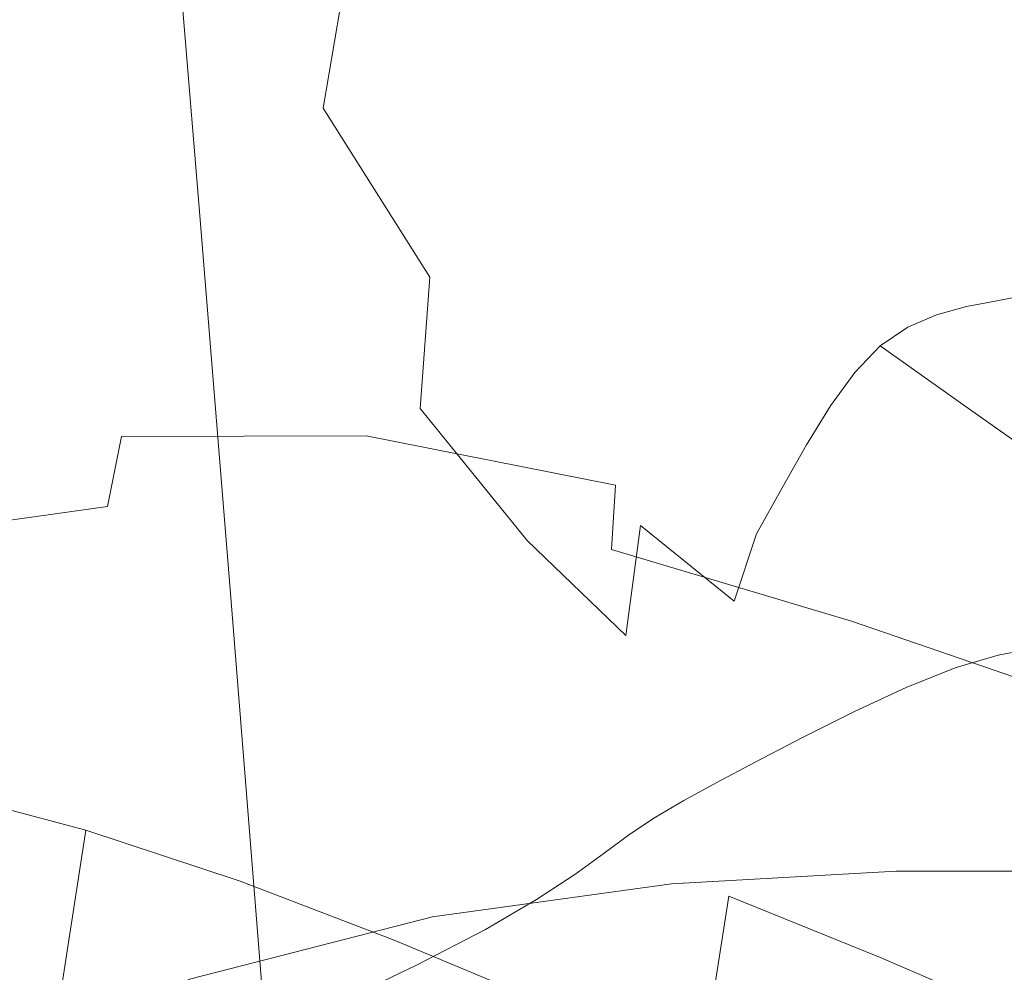
# Model space of a CAD drawing. Extents: x -800 to 1599, y -760 to 380.
# Drawn here: x -424 to -408, y 199 to 215 of the extents above; entities that cross this region are included whole.
import ezdxf

# ---------------------------------------------------------------- set-up
doc = ezdxf.new("R2010")
doc.units = 0
doc.header["$LTSCALE"] = 500
doc.header["$MEASUREMENT"] = 0
doc.layers.add('OTYLIA_CERAMIKA', color=7, linetype='Continuous')
doc.layers.add('OTYLIA_LAPY', color=7, linetype='Continuous')

msp = doc.modelspace()

# ---------------------------------------------------------------- linework, layer by layer
at = {"layer": 'OTYLIA_CERAMIKA', "lineweight": 0, "invisible_edges": 15}
for points in [[(-444.031, 222.429, -13.262), (-437.21, 206.27, -69.697), (-402.049, 209.109, -71.257), (-406.704, 225.323, -16.025)], [(-438.634, 215.579, -72.32), (-402.881, 218.496, -73.858), (-395.931, 203.613, -114.077), (-429.806, 200.732, -113.43)], [(-428.442, 191.633, -110.246), (-395.139, 194.427, -110.941), (-402.049, 209.109, -71.257), (-437.21, 206.27, -69.697)], [(-395.931, 203.613, -114.077), (-388.539, 192.178, -140.281), (-420.991, 189.325, -140.201), (-429.806, 200.732, -113.43)], [(-420.991, 189.325, -140.201), (-436.202, 186.374, -140.287), (-446.015, 197.672, -113.119), (-429.806, 200.732, -113.43)]]:
    msp.add_3dface(points, dxfattribs=at)
at = {"layer": 'OTYLIA_LAPY', "lineweight": 0}
for points, invisible_edges in [([(-422.199, 216.003, -309.101), (-421.518, 214.212, -306.135), (-421.597, 220.26, -306.162), (-422.295, 222.176, -309.072)], 15), ([(-418.425, 214.844, -326.678), (-418.994, 214.149, -326.269), (-420.022, 220.134, -326.09), (-419.555, 220.92, -326.416)], 15), ([(-421.518, 214.212, -306.135), (-421.022, 212.372, -303.311), (-421.142, 218.296, -303.389), (-421.597, 220.26, -306.162)], 15), ([(-419.692, 213.304, -325.656), (-420.555, 219.174, -325.616), (-420.022, 220.134, -326.09), (-418.994, 214.149, -326.269)], 15), ([(-420.439, 212.384, -324.906), (-421.097, 218.03, -325.026), (-420.555, 219.174, -325.616), (-419.692, 213.304, -325.656)], 15), ([(-421.418, 219.023, -298.798), (-421.324, 215.013, -298.74), (-421.429, 213.398, -296.694), (-421.65, 217.436, -296.73)], 15), ([(-411.165, 218.948, -325.883), (-409.78, 211.867, -325.705), (-410.465, 211.707, -325.898), (-411.857, 218.824, -326.026)], 15), ([(-410.518, 218.99, -325.818), (-409.14, 211.948, -325.62), (-409.78, 211.867, -325.705), (-411.165, 218.948, -325.883)], 15), ([(-410.518, 218.99, -325.818), (-409.843, 218.968, -325.818), (-408.476, 211.978, -325.629), (-409.14, 211.948, -325.62)], 15), ([(-409.843, 218.968, -325.818), (-409.065, 218.892, -325.872), (-407.714, 211.985, -325.722), (-408.476, 211.978, -325.629)], 15), ([(-408.111, 218.78, -325.97), (-406.784, 211.997, -325.891), (-407.714, 211.985, -325.722), (-409.065, 218.892, -325.872)], 15), ([(-417.741, 217.894, -290.693), (-415.936, 214.495, -288.806), (-415.518, 215.211, -288.806), (-417.315, 218.717, -290.693)], 15), ([(-412.67, 218.603, -326.26), (-411.857, 218.824, -326.026), (-410.465, 211.707, -325.898), (-411.268, 211.44, -326.205)], 15), ([(-423.305, 211.327, -318.05), (-423.284, 211.323, -316.526), (-423.617, 218.575, -316.676), (-423.569, 218.174, -318.335)], 15), ([(-423.284, 211.323, -316.526), (-423.056, 210.886, -314.537), (-423.422, 218.436, -314.593), (-423.617, 218.575, -316.676)], 15), ([(-413.535, 218.314, -326.538), (-412.67, 218.603, -326.26), (-411.268, 211.44, -326.205), (-412.123, 211.101, -326.568)], 15), ([(-422.553, 209.833, -311.966), (-422.892, 217.495, -311.995), (-423.422, 218.436, -314.593), (-423.056, 210.886, -314.537)], 15), ([(-420.589, 215.885, -292.69), (-421.472, 218.346, -294.73), (-421.485, 215.588, -294.721), (-420.616, 213.27, -292.7)], 15), ([(-420.883, 210.739, -300.854), (-421.14, 216.596, -300.943), (-421.142, 218.296, -303.389), (-421.022, 212.372, -303.311)], 15), ([(-413.535, 218.314, -326.538), (-412.123, 211.101, -326.568), (-412.967, 210.729, -326.926), (-414.388, 217.985, -326.811)], 15), ([(-408.903, 218.346, -288.806), (-409.608, 218.196, -288.806), (-408.145, 214.407, -287.091), (-407.493, 214.554, -287.091)], 15), ([(-423.305, 211.327, -318.05), (-423.569, 218.174, -318.335), (-423.368, 217.502, -319.661), (-423.188, 211.078, -319.228)], 15), ([(-409.608, 218.196, -288.806), (-410.276, 218.064, -288.806), (-408.758, 214.296, -287.091), (-408.145, 214.407, -287.091)], 15), ([(-420.439, 212.384, -324.906), (-421.157, 211.463, -324.081), (-421.588, 216.698, -324.353), (-421.097, 218.03, -325.026)], 9), ([(-414.388, 217.985, -326.811), (-412.967, 210.729, -326.926), (-413.735, 210.36, -327.22), (-415.161, 217.644, -327.033)], 15), ([(-410.934, 217.911, -288.806), (-409.356, 214.181, -287.091), (-408.758, 214.296, -287.091), (-410.276, 218.064, -288.806)], 15), ([(-417.741, 217.894, -290.693), (-418.14, 216.955, -290.692), (-416.333, 213.681, -288.806), (-415.936, 214.495, -288.806)], 15), ([(-411.58, 217.731, -288.806), (-409.943, 214.057, -287.091), (-409.356, 214.181, -287.091), (-410.934, 217.911, -288.806)], 15), ([(-419.169, 213.127, -290.698), (-418.894, 214.736, -290.691), (-420.352, 217.684, -292.689), (-420.589, 215.885, -292.69)], 12), ([(-415.79, 217.319, -327.159), (-415.161, 217.644, -327.033), (-413.735, 210.36, -327.22), (-414.363, 210.033, -327.387)], 15), ([(-411.58, 217.731, -288.806), (-412.214, 217.525, -288.806), (-410.522, 213.92, -287.091), (-409.943, 214.057, -287.091)], 15), ([(-423.188, 211.078, -319.228), (-423.368, 217.502, -319.661), (-423.107, 216.822, -320.746), (-422.998, 210.762, -320.179)], 15), ([(-421.906, 208.364, -309.054), (-422.199, 216.003, -309.101), (-422.892, 217.495, -311.995), (-422.553, 209.833, -311.966)], 15), ([(-412.214, 217.525, -288.806), (-412.833, 217.29, -288.806), (-411.094, 213.766, -287.091), (-410.522, 213.92, -287.091)], 15), ([(-421.65, 217.436, -296.73), (-421.429, 213.398, -296.694), (-421.19, 211.609, -294.718), (-421.485, 215.588, -294.721)], 15), ([(-416.307, 216.997, -327.206), (-415.79, 217.319, -327.159), (-414.363, 210.033, -327.387), (-414.883, 209.726, -327.456)], 15), ([(-413.436, 217.023, -288.806), (-411.663, 213.59, -287.091), (-411.094, 213.766, -287.091), (-412.833, 217.29, -288.806)], 15), ([(-416.307, 216.997, -327.206), (-414.883, 209.726, -327.456), (-415.33, 209.424, -327.45), (-416.747, 216.66, -327.194)], 15), ([(-414.015, 216.703, -288.806), (-412.217, 213.367, -287.091), (-411.663, 213.59, -287.091), (-413.436, 217.023, -288.806)], 15), ([(-422.804, 210.556, -321.023), (-422.998, 210.762, -320.179), (-423.107, 216.822, -320.746), (-422.875, 216.399, -321.679)], 15), ([(-418.14, 216.955, -290.692), (-418.521, 215.902, -290.691), (-416.725, 212.777, -288.806), (-416.333, 213.681, -288.806)], 15), ([(-421.157, 211.463, -324.081), (-421.778, 210.755, -323.259), (-422.013, 215.732, -323.68), (-421.588, 216.698, -324.353)], 15), ([(-416.747, 216.66, -327.194), (-415.33, 209.424, -327.45), (-415.736, 209.103, -327.399), (-417.145, 216.297, -327.142)], 15), ([(-414.015, 216.703, -288.806), (-414.56, 216.31, -288.806), (-412.744, 213.073, -287.091), (-412.217, 213.367, -287.091)], 15), ([(-420.89, 209.208, -298.666), (-421.324, 215.013, -298.74), (-421.14, 216.596, -300.943), (-420.883, 210.739, -300.854)], 15), ([(-422.564, 210.462, -321.791), (-422.804, 210.556, -321.023), (-422.875, 216.399, -321.679), (-422.637, 216.074, -322.461)], 15), ([(-408.858, 213.498, -137.048), (-406.23, 214.179, -136.69), (-405.59, 216.37, -141.917), (-407.94, 215.135, -141.977)], 15), ([(-417.534, 215.89, -327.069), (-417.145, 216.297, -327.142), (-415.736, 209.103, -327.399), (-416.135, 208.748, -327.326)], 15), ([(-414.56, 216.31, -288.806), (-415.064, 215.82, -288.806), (-413.235, 212.682, -287.091), (-412.744, 213.073, -287.091)], 15), ([(-405.567, 216.282, -152.195), (-407.456, 214.549, -152.174), (-408.986, 214.48, -147.065), (-406.826, 215.999, -147.037)], 15), ([(-422.564, 210.462, -321.791), (-422.637, 216.074, -322.461), (-422.356, 215.688, -323.089), (-422.234, 210.473, -322.516)], 15), ([(-421.906, 208.364, -309.054), (-421.245, 206.679, -306.05), (-421.518, 214.212, -306.135), (-422.199, 216.003, -309.101)], 15), ([(-419.169, 213.127, -290.698), (-420.589, 215.885, -292.69), (-420.616, 213.27, -292.7), (-419.252, 210.748, -290.722)], 15), ([(-418.894, 214.736, -290.691), (-417.126, 211.792, -288.806), (-416.725, 212.777, -288.806), (-418.521, 215.902, -290.691)], 15), ([(-417.95, 215.415, -326.93), (-417.534, 215.89, -327.069), (-416.135, 208.748, -327.326), (-416.579, 208.336, -327.171)], 15), ([(-406.826, 215.999, -147.037), (-408.986, 214.48, -147.065), (-410.402, 213.973, -142.131), (-407.94, 215.135, -141.977)], 15), ([(-422.234, 210.473, -322.516), (-422.356, 215.688, -323.089), (-422.013, 215.732, -323.68), (-421.778, 210.755, -323.259)], 15), ([(-415.518, 215.211, -288.806), (-413.676, 212.171, -287.091), (-413.235, 212.682, -287.091), (-415.064, 215.82, -288.806)], 15), ([(-420.616, 213.27, -292.7), (-421.485, 215.588, -294.721), (-421.19, 211.609, -294.718), (-420.339, 209.498, -292.725)], 15), ([(-417.95, 215.415, -326.93), (-416.579, 208.336, -327.171), (-417.121, 207.845, -326.871), (-418.425, 214.844, -326.678)], 15), ([(-415.936, 214.495, -288.806), (-414.086, 211.555, -287.091), (-413.676, 212.171, -287.091), (-415.518, 215.211, -288.806)], 15), ([(-408.858, 213.498, -137.048), (-407.94, 215.135, -141.977), (-410.402, 213.973, -142.131), (-411.665, 212.886, -137.425)], 15), ([(-420.89, 209.208, -298.666), (-420.831, 207.681, -296.653), (-421.429, 213.398, -296.694), (-421.324, 215.013, -298.74)], 15), ([(-418.425, 214.844, -326.678), (-417.121, 207.845, -326.871), (-417.812, 207.255, -326.366), (-418.994, 214.149, -326.269)], 15), ([(-419.169, 213.127, -290.698), (-417.449, 210.405, -288.817), (-417.126, 211.792, -288.806), (-418.894, 214.736, -290.691)], 15), ([(-415.936, 214.495, -288.806), (-416.333, 213.681, -288.806), (-414.482, 210.851, -287.091), (-414.086, 211.555, -287.091)], 15), ([(-408.986, 214.48, -147.065), (-410.978, 213.153, -147.457), (-412.713, 212.935, -142.584), (-410.402, 213.973, -142.131)], 15), ([(-407.456, 214.549, -152.174), (-409.187, 213.048, -152.513), (-410.978, 213.153, -147.457), (-408.986, 214.48, -147.065)], 15), ([(-407.456, 214.549, -152.174), (-405.85, 214.328, -157.407), (-407.36, 212.728, -157.71), (-409.187, 213.048, -152.513)], 13), ([(-408.036, 211.781, -285.61), (-407.494, 211.874, -285.61), (-408.758, 214.296, -287.091), (-409.356, 214.181, -287.091)], 15), ([(-406.941, 211.971, -285.61), (-408.145, 214.407, -287.091), (-408.758, 214.296, -287.091), (-407.494, 211.874, -285.61)], 15), ([(-421.245, 206.679, -306.05), (-420.7, 204.98, -303.197), (-421.022, 212.372, -303.311), (-421.518, 214.212, -306.135)], 15), ([(-419.692, 213.304, -325.656), (-418.994, 214.149, -326.269), (-417.812, 207.255, -326.366), (-418.704, 206.543, -325.593)], 15), ([(-408.57, 211.686, -285.611), (-408.036, 211.781, -285.61), (-409.356, 214.181, -287.091), (-409.943, 214.057, -287.091)], 15), ([(-409.585, 211.418, -132.505), (-406.687, 211.465, -131.78), (-406.23, 214.179, -136.69), (-408.858, 213.498, -137.048)], 15), ([(-411.665, 212.886, -137.425), (-410.402, 213.973, -142.131), (-412.713, 212.935, -142.584), (-414.376, 212.283, -137.938)], 15), ([(-408.57, 211.686, -285.611), (-409.943, 214.057, -287.091), (-410.522, 213.92, -287.091), (-409.099, 211.589, -285.611)], 15), ([(-409.099, 211.589, -285.611), (-410.522, 213.92, -287.091), (-411.094, 213.766, -287.091), (-409.626, 211.48, -285.61)], 15), ([(-416.333, 213.681, -288.806), (-416.725, 212.777, -288.806), (-414.883, 210.078, -287.091), (-414.482, 210.851, -287.091)], 15), ([(-410.155, 211.358, -285.611), (-409.626, 211.48, -285.61), (-411.094, 213.766, -287.091), (-411.663, 213.59, -287.091)], 15), ([(-409.585, 211.418, -132.505), (-408.858, 213.498, -137.048), (-411.665, 212.886, -137.425), (-412.739, 211.432, -133.15)], 15), ([(-410.675, 211.195, -285.61), (-410.155, 211.358, -285.611), (-411.663, 213.59, -287.091), (-412.217, 213.367, -287.091)], 15), ([(-420.831, 207.681, -296.653), (-420.493, 206.057, -294.72), (-421.19, 211.609, -294.718), (-421.429, 213.398, -296.694)], 15), ([(-410.675, 211.195, -285.61), (-412.217, 213.367, -287.091), (-412.744, 213.073, -287.091), (-411.175, 210.962, -285.61)], 15), ([(-419.252, 210.748, -290.722), (-420.616, 213.27, -292.7), (-420.339, 209.498, -292.725), (-419.053, 207.27, -290.773)], 15), ([(-420.439, 212.384, -324.906), (-419.692, 213.304, -325.656), (-418.704, 206.543, -325.593), (-419.685, 205.8, -324.653)], 15), ([(-419.169, 213.127, -290.698), (-419.252, 210.748, -290.722), (-417.604, 208.29, -288.85), (-417.449, 210.405, -288.817)], 3), ([(-412.558, 212.144, -148.451), (-414.608, 212.068, -143.535), (-412.713, 212.935, -142.584), (-410.978, 213.153, -147.457)], 15), ([(-411.175, 210.962, -285.61), (-412.744, 213.073, -287.091), (-413.235, 212.682, -287.091), (-411.644, 210.633, -285.611)], 15), ([(-410.549, 211.947, -153.452), (-412.558, 212.144, -148.451), (-410.978, 213.153, -147.457), (-409.187, 213.048, -152.513)], 15), ([(-410.549, 211.947, -153.452), (-409.187, 213.048, -152.513), (-407.36, 212.728, -157.71), (-408.565, 211.567, -158.551)], 15), ([(-416.716, 211.627, -138.697), (-414.376, 212.283, -137.938), (-412.713, 212.935, -142.584), (-414.608, 212.068, -143.535)], 15), ([(-412.739, 211.432, -133.15), (-411.665, 212.886, -137.425), (-414.376, 212.283, -137.938), (-415.875, 211.322, -133.711)], 15), ([(-417.126, 211.792, -288.806), (-415.305, 209.251, -287.091), (-414.883, 210.078, -287.091), (-416.725, 212.777, -288.806)], 15), ([(-408.565, 211.567, -158.551), (-407.36, 212.728, -157.71), (-405.511, 212.298, -163.006), (-406.591, 211.096, -163.75)], 15), ([(-412.07, 210.178, -285.61), (-411.644, 210.633, -285.611), (-413.235, 212.682, -287.091), (-413.676, 212.171, -287.091)], 15), ([(-420.439, 212.384, -324.906), (-419.685, 205.8, -324.653), (-420.644, 205.112, -323.644), (-421.157, 211.463, -324.081)], 11), ([(-420.401, 203.463, -300.741), (-420.883, 210.739, -300.854), (-421.022, 212.372, -303.311), (-420.7, 204.98, -303.197)], 15), ([(-418.716, 210.902, -134.192), (-415.875, 211.322, -133.711), (-414.376, 212.283, -137.938), (-416.716, 211.627, -138.697)], 15), ([(-418.662, 210.992, -140.048), (-416.716, 211.627, -138.697), (-414.608, 212.068, -143.535), (-416.134, 211.361, -145.172)], 15), ([(-413.805, 211.382, -150.147), (-416.134, 211.361, -145.172), (-414.608, 212.068, -143.535), (-412.558, 212.144, -148.451)], 15), ([(-412.471, 209.618, -285.611), (-412.07, 210.178, -285.61), (-413.676, 212.171, -287.091), (-414.086, 211.555, -287.091)], 15), ([(-411.624, 211.144, -155.053), (-413.805, 211.382, -150.147), (-412.558, 212.144, -148.451), (-410.549, 211.947, -153.452)], 15), ([(-411.624, 211.144, -155.053), (-410.549, 211.947, -153.452), (-408.565, 211.567, -158.551), (-409.537, 210.732, -159.973)], 15), ([(-409.14, 211.948, -325.62), (-407.668, 204.442, -325.351), (-408.299, 204.321, -325.454), (-409.78, 211.867, -325.705)], 13), ([(-409.14, 211.948, -325.62), (-408.476, 211.978, -325.629), (-407.014, 204.528, -325.377), (-407.668, 204.442, -325.351)], 11), ([(-408.476, 211.978, -325.629), (-407.714, 211.985, -325.722), (-406.27, 204.621, -325.519), (-407.014, 204.528, -325.377)], 11), ([(-417.449, 210.405, -288.817), (-415.666, 208.053, -287.104), (-415.305, 209.251, -287.091), (-417.126, 211.792, -288.806)], 15), ([(-409.78, 211.867, -325.705), (-408.299, 204.321, -325.454), (-408.977, 204.123, -325.693), (-410.465, 211.707, -325.898)], 13), ([(-407.354, 210.204, -283.922), (-406.867, 210.287, -283.922), (-408.036, 211.781, -285.61), (-408.57, 211.686, -285.611)], 14), ([(-419.666, 204.236, -292.77), (-420.339, 209.498, -292.725), (-421.19, 211.609, -294.718), (-420.493, 206.057, -294.72)], 15), ([(-421.149, 210.342, -135.124), (-418.716, 210.902, -134.192), (-416.716, 211.627, -138.697), (-418.662, 210.992, -140.048)], 15), ([(-411.268, 211.44, -326.205), (-410.465, 211.707, -325.898), (-408.977, 204.123, -325.693), (-409.77, 203.806, -326.08)], 11), ([(-407.838, 210.117, -283.922), (-409.099, 211.589, -285.611), (-409.626, 211.48, -285.61), (-408.323, 210.027, -283.922)], 15), ([(-407.354, 210.204, -283.922), (-408.57, 211.686, -285.611), (-409.099, 211.589, -285.611), (-407.838, 210.117, -283.922)], 15), ([(-421.157, 211.463, -324.081), (-420.644, 205.112, -323.644), (-421.469, 204.567, -322.666), (-421.778, 210.755, -323.259)], 15), ([(-412.739, 211.432, -133.15), (-415.875, 211.322, -133.711), (-417.119, 210.18, -130.105), (-413.588, 209.831, -129.506)], 15), ([(-412.471, 209.618, -285.611), (-414.086, 211.555, -287.091), (-414.482, 210.851, -287.091), (-412.864, 208.973, -285.61)], 15), ([(-409.585, 211.418, -132.505), (-412.739, 211.432, -133.15), (-413.588, 209.831, -129.506), (-410.121, 209.23, -128.6)], 15), ([(-412.123, 211.101, -326.568), (-411.268, 211.44, -326.205), (-409.77, 203.806, -326.08), (-410.615, 203.413, -326.54)], 11), ([(-408.811, 209.932, -283.922), (-408.323, 210.027, -283.922), (-409.626, 211.48, -285.61), (-410.155, 211.358, -285.611)], 14), ([(-409.585, 211.418, -132.505), (-410.121, 209.23, -128.6), (-406.989, 208.679, -127.508), (-406.687, 211.465, -131.78)], 15), ([(-409.537, 210.732, -159.973), (-408.565, 211.567, -158.551), (-406.591, 211.096, -163.75), (-407.493, 210.234, -164.986)], 15), ([(-423.305, 211.327, -318.05), (-422.932, 203.691, -317.7), (-422.826, 203.225, -316.308), (-423.284, 211.323, -316.526)], 15), ([(-423.305, 211.327, -318.05), (-423.188, 211.078, -319.228), (-422.914, 203.922, -318.736), (-422.932, 203.691, -317.7)], 15), ([(-423.284, 211.323, -316.526), (-422.826, 203.225, -316.308), (-422.555, 202.434, -314.413), (-423.056, 210.886, -314.537)], 15), ([(-418.716, 210.902, -134.192), (-420.442, 209.975, -130.279), (-417.119, 210.18, -130.105), (-415.875, 211.322, -133.711)], 15), ([(-418.662, 210.992, -140.048), (-416.134, 211.361, -145.172), (-417.335, 210.795, -147.679), (-420.191, 210.445, -142.332)], 15), ([(-413.805, 211.382, -150.147), (-414.797, 210.797, -152.642), (-417.335, 210.795, -147.679), (-416.134, 211.361, -145.172)], 15), ([(-411.624, 211.144, -155.053), (-412.495, 210.539, -157.374), (-414.797, 210.797, -152.642), (-413.805, 211.382, -150.147)], 15), ([(-409.292, 209.799, -283.922), (-408.811, 209.932, -283.922), (-410.155, 211.358, -285.611), (-410.675, 211.195, -285.61)], 14), ([(-411.624, 211.144, -155.053), (-409.537, 210.732, -159.973), (-410.346, 210.109, -162.027), (-412.495, 210.539, -157.374)], 15), ([(-409.292, 209.799, -283.922), (-410.675, 211.195, -285.61), (-411.175, 210.962, -285.61), (-409.758, 209.599, -283.922)], 15), ([(-423.188, 211.078, -319.228), (-422.998, 210.762, -320.179), (-422.812, 204.01, -319.56), (-422.914, 203.922, -318.736)], 15), ([(-421.149, 210.342, -135.124), (-418.662, 210.992, -140.048), (-420.191, 210.445, -142.332), (-423.061, 209.809, -137.045)], 15), ([(-412.123, 211.101, -326.568), (-410.615, 203.413, -326.54), (-411.45, 202.996, -326.994), (-412.967, 210.729, -326.926)], 13), ([(-409.758, 209.599, -283.922), (-411.175, 210.962, -285.61), (-411.644, 210.633, -285.611), (-410.201, 209.301, -283.922)], 15), ([(-421.149, 210.342, -135.124), (-423.352, 209.478, -130.756), (-420.442, 209.975, -130.279), (-418.716, 210.902, -134.192)], 15), ([(-422.553, 209.833, -311.966), (-423.056, 210.886, -314.537), (-422.555, 202.434, -314.413), (-422.079, 201.224, -311.874)], 15), ([(-420.191, 210.445, -142.332), (-417.335, 210.795, -147.679), (-418.257, 210.353, -151.243), (-421.277, 210.056, -145.894)], 15), ([(-414.797, 210.797, -152.642), (-415.612, 210.318, -156.036), (-418.257, 210.353, -151.243), (-417.335, 210.795, -147.679)], 15), ([(-412.495, 210.539, -157.374), (-413.247, 210.036, -160.473), (-415.612, 210.318, -156.036), (-414.797, 210.797, -152.642)], 15), ([(-412.864, 208.973, -285.61), (-414.482, 210.851, -287.091), (-414.883, 210.078, -287.091), (-413.263, 208.264, -285.611)], 15), ([(-422.804, 210.556, -321.023), (-422.668, 204.049, -320.314), (-422.812, 204.01, -319.56), (-422.998, 210.762, -320.179)], 15), ([(-422.234, 210.473, -322.516), (-421.778, 210.755, -323.259), (-421.469, 204.567, -322.666), (-422.047, 204.256, -321.819)], 15), ([(-420.201, 202.06, -298.577), (-420.89, 209.208, -298.666), (-420.883, 210.739, -300.854), (-420.401, 203.463, -300.741)], 15), ([(-419.252, 210.748, -290.722), (-419.053, 207.27, -290.773), (-417.503, 205.124, -288.918), (-417.604, 208.29, -288.85)], 15), ([(-412.967, 210.729, -326.926), (-411.45, 202.996, -326.994), (-412.212, 202.597, -327.367), (-413.735, 210.36, -327.22)], 13), ([(-410.611, 208.871, -283.922), (-410.201, 209.301, -283.922), (-411.644, 210.633, -285.611), (-412.07, 210.178, -285.61)], 14), ([(-409.537, 210.732, -159.973), (-407.493, 210.234, -164.986), (-408.267, 209.594, -166.753), (-410.346, 210.109, -162.027)], 15), ([(-422.564, 210.462, -321.791), (-422.43, 204.107, -321.051), (-422.668, 204.049, -320.314), (-422.804, 210.556, -321.023)], 15), ([(-412.495, 210.539, -157.374), (-410.346, 210.109, -162.027), (-411.062, 209.587, -164.757), (-413.247, 210.036, -160.473)], 15), ([(-421.149, 210.342, -135.124), (-423.061, 209.809, -137.045), (-425.643, 208.95, -132.262), (-423.352, 209.478, -130.756)], 15), ([(-423.061, 209.809, -137.045), (-420.191, 210.445, -142.332), (-421.277, 210.056, -145.894), (-424.339, 209.473, -140.49)], 15), ([(-422.564, 210.462, -321.791), (-422.234, 210.473, -322.516), (-422.047, 204.256, -321.819), (-422.43, 204.107, -321.051)], 15), ([(-421.899, 209.893, -151.078), (-421.277, 210.056, -145.894), (-418.257, 210.353, -151.243), (-418.945, 210.021, -156.05)], 15), ([(-416.328, 209.879, -160.426), (-418.945, 210.021, -156.05), (-418.257, 210.353, -151.243), (-415.612, 210.318, -156.036)], 15), ([(-417.449, 210.405, -288.817), (-417.604, 208.29, -288.85), (-415.881, 206.164, -287.141), (-415.666, 208.053, -287.104)], 13), ([(-413.961, 209.533, -164.411), (-416.328, 209.879, -160.426), (-415.612, 210.318, -156.036), (-413.247, 210.036, -160.473)], 15), ([(-414.363, 210.033, -327.387), (-413.735, 210.36, -327.22), (-412.212, 202.597, -327.367), (-412.839, 202.266, -327.583)], 11), ([(-420.442, 209.975, -130.279), (-421.729, 208.927, -127.214), (-418.015, 208.981, -127.311), (-417.119, 210.18, -130.105)], 15), ([(-413.588, 209.831, -129.506), (-417.119, 210.18, -130.105), (-418.015, 208.981, -127.311), (-414.175, 208.299, -126.7)], 15), ([(-411.002, 208.333, -283.922), (-410.611, 208.871, -283.922), (-412.07, 210.178, -285.61), (-412.471, 209.618, -285.611)], 14), ([(-405.439, 209.738, -170.175), (-406.174, 209.081, -171.705), (-408.267, 209.594, -166.753), (-407.493, 210.234, -164.986)], 15), ([(-424.87, 209.499, -145.991), (-424.339, 209.473, -140.49), (-421.277, 210.056, -145.894), (-421.899, 209.893, -151.078)], 15), ([(-422.255, 209.728, -157.168), (-421.899, 209.893, -151.078), (-418.945, 210.021, -156.05), (-419.503, 209.622, -161.555)], 15), ([(-416.99, 209.327, -165.388), (-419.503, 209.622, -161.555), (-418.945, 210.021, -156.05), (-416.328, 209.879, -160.426)], 15), ([(-413.688, 207.511, -285.611), (-413.263, 208.264, -285.611), (-414.883, 210.078, -287.091), (-415.305, 209.251, -287.091)], 15), ([(-414.883, 209.726, -327.456), (-414.363, 210.033, -327.387), (-412.839, 202.266, -327.583), (-413.363, 201.978, -327.676)], 11), ([(-413.961, 209.533, -164.411), (-413.247, 210.036, -160.473), (-411.062, 209.587, -164.757), (-411.755, 209.052, -168.208)], 15), ([(-410.346, 210.109, -162.027), (-408.267, 209.594, -166.753), (-408.961, 209.057, -169.087), (-411.062, 209.587, -164.757)], 15), ([(-408.811, 209.932, -283.922), (-407.526, 208.918, -281.59), (-407.079, 209.007, -281.59), (-408.323, 210.027, -283.922)], 15), ([(-407.838, 210.117, -283.922), (-408.323, 210.027, -283.922), (-407.079, 209.007, -281.59), (-406.633, 209.097, -281.59)], 14), ([(-423.352, 209.478, -130.756), (-425.03, 208.467, -127.291), (-421.729, 208.927, -127.214), (-420.442, 209.975, -130.279)], 15), ([(-424.97, 209.596, -152.65), (-424.87, 209.499, -145.991), (-421.899, 209.893, -151.078), (-422.255, 209.728, -157.168)], 15), ([(-414.654, 208.89, -168.846), (-416.99, 209.327, -165.388), (-416.328, 209.879, -160.426), (-413.961, 209.533, -164.411)], 15), ([(-409.292, 209.799, -283.922), (-407.968, 208.796, -281.59), (-407.526, 208.918, -281.59), (-408.811, 209.932, -283.922)], 15), ([(-423.061, 209.809, -137.045), (-424.339, 209.473, -140.49), (-427.108, 208.653, -135.528), (-425.643, 208.95, -132.262)], 15), ([(-424.97, 209.596, -152.65), (-422.255, 209.728, -157.168), (-422.548, 209.332, -163.449), (-424.956, 209.47, -159.557)], 15), ([(-421.906, 208.364, -309.054), (-422.553, 209.833, -311.966), (-422.079, 201.224, -311.874), (-421.48, 199.749, -308.956)], 15), ([(-422.255, 209.728, -157.168), (-419.503, 209.622, -161.555), (-420.036, 208.979, -167.21), (-422.548, 209.332, -163.449)], 15), ([(-414.883, 209.726, -327.456), (-413.363, 201.978, -327.676), (-413.816, 201.71, -327.679), (-415.33, 209.424, -327.45)], 13), ([(-410.121, 209.23, -128.6), (-413.588, 209.831, -129.506), (-414.175, 208.299, -126.7), (-410.471, 207.267, -125.591)], 15), ([(-409.292, 209.799, -283.922), (-409.758, 209.599, -283.922), (-408.4, 208.608, -281.59), (-407.968, 208.796, -281.59)], 14), ([(-416.99, 209.327, -165.388), (-417.645, 208.515, -170.492), (-420.036, 208.979, -167.21), (-419.503, 209.622, -161.555)], 15), ([(-414.654, 208.89, -168.846), (-413.961, 209.533, -164.411), (-411.755, 209.052, -168.208), (-412.433, 208.36, -172.116)], 15), ([(-411.002, 208.333, -283.922), (-412.471, 209.618, -285.611), (-412.864, 208.973, -285.61), (-411.387, 207.707, -283.922)], 15), ([(-411.755, 209.052, -168.208), (-411.062, 209.587, -164.757), (-408.961, 209.057, -169.087), (-409.625, 208.506, -172.025)], 15), ([(-409.758, 209.599, -283.922), (-410.201, 209.301, -283.922), (-408.816, 208.317, -281.59), (-408.4, 208.608, -281.59)], 14), ([(-406.174, 209.081, -171.705), (-406.845, 208.531, -173.666), (-408.961, 209.057, -169.087), (-408.267, 209.594, -166.753)], 15), ([(-423.352, 209.478, -130.756), (-425.643, 208.95, -132.262), (-427.633, 207.93, -128.428), (-425.03, 208.467, -127.291)], 15), ([(-424.956, 209.47, -159.557), (-422.548, 209.332, -163.449), (-422.977, 208.475, -169.207), (-425.142, 208.823, -165.811)], 15), ([(-418.478, 202.363, -290.859), (-419.053, 207.27, -290.773), (-420.339, 209.498, -292.725), (-419.666, 204.236, -292.77)], 15), ([(-415.33, 209.424, -327.45), (-413.816, 201.71, -327.679), (-414.231, 201.436, -327.627), (-415.736, 209.103, -327.399)], 13), ([(-422.548, 209.332, -163.449), (-420.036, 208.979, -167.21), (-420.647, 207.917, -172.468), (-422.977, 208.475, -169.207)], 15), ([(-420.201, 202.06, -298.577), (-419.948, 200.705, -296.607), (-420.831, 207.681, -296.653), (-420.89, 209.208, -298.666)], 15), ([(-414.654, 208.89, -168.846), (-415.345, 207.968, -173.443), (-417.645, 208.515, -170.492), (-416.99, 209.327, -165.388)], 15), ([(-414.057, 206.406, -285.621), (-413.688, 207.511, -285.611), (-415.305, 209.251, -287.091), (-415.666, 208.053, -287.104)], 15), ([(-410.611, 208.871, -283.922), (-409.209, 207.889, -281.59), (-408.816, 208.317, -281.59), (-410.201, 209.301, -283.922)], 11), ([(-410.121, 209.23, -128.6), (-410.471, 207.267, -125.591), (-407.164, 206.266, -124.204), (-406.989, 208.679, -127.508)], 15), ([(-416.135, 208.748, -327.326), (-415.736, 209.103, -327.399), (-414.231, 201.436, -327.627), (-414.641, 201.134, -327.555)], 11), ([(-412.433, 208.36, -172.116), (-411.755, 209.052, -168.208), (-409.625, 208.506, -172.025), (-410.265, 207.784, -175.377)], 15), ([(-407.482, 207.962, -176.07), (-409.625, 208.506, -172.025), (-408.961, 209.057, -169.087), (-406.845, 208.531, -173.666)], 15), ([(-425.942, 207.374, -125.084), (-422.411, 207.841, -125.256), (-421.729, 208.927, -127.214), (-425.03, 208.467, -127.291)], 15), ([(-422.411, 207.841, -125.256), (-418.472, 207.852, -125.531), (-418.015, 208.981, -127.311), (-421.729, 208.927, -127.214)], 15), ([(-417.645, 208.515, -170.492), (-418.339, 207.295, -175.313), (-420.647, 207.917, -172.468), (-420.036, 208.979, -167.21)], 15), ([(-414.463, 207.055, -124.933), (-414.175, 208.299, -126.7), (-418.015, 208.981, -127.311), (-418.472, 207.852, -125.531)], 15), ([(-414.654, 208.89, -168.846), (-412.433, 208.36, -172.116), (-413.102, 207.364, -176.213), (-415.345, 207.968, -173.443)], 15), ([(-411.387, 207.707, -283.922), (-412.864, 208.973, -285.61), (-413.263, 208.264, -285.611), (-411.779, 207.012, -283.922)], 15), ([(-425.846, 207.364, -170.508), (-425.142, 208.823, -165.811), (-422.977, 208.475, -169.207), (-423.744, 206.927, -173.727)], 15), ([(-416.579, 208.336, -327.171), (-416.135, 208.748, -327.326), (-414.641, 201.134, -327.555), (-415.117, 200.79, -327.381)], 11), ([(-411.002, 208.333, -283.922), (-409.588, 207.347, -281.59), (-409.209, 207.889, -281.59), (-410.611, 208.871, -283.922)], 15), ([(-407.968, 208.796, -281.59), (-408.4, 208.608, -281.59), (-407.006, 207.609, -278.178), (-406.605, 207.8, -278.178)], 15), ([(-408.4, 208.608, -281.59), (-408.816, 208.317, -281.59), (-407.397, 207.312, -278.178), (-407.006, 207.609, -278.178)], 15), ([(-423.744, 206.927, -173.727), (-422.977, 208.475, -169.207), (-420.647, 207.917, -172.468), (-421.44, 206.258, -176.782)], 15), ([(-415.345, 207.968, -173.443), (-416.049, 206.625, -177.863), (-418.339, 207.295, -175.313), (-417.645, 208.515, -170.492)], 15), ([(-408.086, 207.21, -178.813), (-410.265, 207.784, -175.377), (-409.625, 208.506, -172.025), (-407.482, 207.962, -176.07)], 15), ([(-421.906, 208.364, -309.054), (-421.48, 199.749, -308.956), (-420.841, 198.159, -305.928), (-421.245, 206.679, -306.05)], 15), ([(-417.604, 208.29, -288.85), (-417.503, 205.124, -288.918), (-415.865, 203.265, -287.216), (-415.881, 206.164, -287.141)], 15), ([(-416.579, 208.336, -327.171), (-415.117, 200.79, -327.381), (-415.73, 200.384, -327.03), (-417.121, 207.845, -326.871)], 13), ([(-410.636, 205.861, -123.732), (-410.471, 207.267, -125.591), (-414.175, 208.299, -126.7), (-414.463, 207.055, -124.933)], 15), ([(-412.191, 206.272, -283.922), (-411.779, 207.012, -283.922), (-413.263, 208.264, -285.611), (-413.688, 207.511, -285.611)], 14), ([(-412.433, 208.36, -172.116), (-410.265, 207.784, -175.377), (-410.885, 206.736, -178.948), (-413.102, 207.364, -176.213)], 15), ([(-411.002, 208.333, -283.922), (-411.387, 207.707, -283.922), (-409.963, 206.707, -281.59), (-409.588, 207.347, -281.59)], 14), ([(-409.209, 207.889, -281.59), (-407.773, 206.869, -278.178), (-407.397, 207.312, -278.178), (-408.816, 208.317, -281.59)], 11), ([(-415.345, 207.968, -173.443), (-413.102, 207.364, -176.213), (-413.769, 205.923, -180.234), (-416.049, 206.625, -177.863)], 15), ([(-414.057, 206.406, -285.621), (-415.666, 208.053, -287.104), (-415.881, 206.164, -287.141), (-414.292, 204.636, -285.655)], 11), ([(-426.276, 206.204, -123.815), (-422.638, 206.712, -124.126), (-422.411, 207.841, -125.256), (-425.942, 207.374, -125.084)], 12), ([(-422.638, 206.712, -124.126), (-418.599, 206.766, -124.503), (-418.472, 207.852, -125.531), (-422.411, 207.841, -125.256)], 11), ([(-419.118, 205.517, -179.426), (-421.44, 206.258, -176.782), (-420.647, 207.917, -172.468), (-418.339, 207.295, -175.313)], 15), ([(-414.526, 206.02, -123.94), (-414.463, 207.055, -124.933), (-418.472, 207.852, -125.531), (-418.599, 206.766, -124.503)], 13), ([(-417.121, 207.845, -326.871), (-415.73, 200.384, -327.03), (-416.551, 199.904, -326.422), (-417.812, 207.255, -326.366)], 13), ([(-408.086, 207.21, -178.813), (-408.662, 206.107, -181.795), (-410.885, 206.736, -178.948), (-410.265, 207.784, -175.377)], 15), ([(-409.588, 207.347, -281.59), (-408.139, 206.302, -278.178), (-407.773, 206.869, -278.178), (-409.209, 207.889, -281.59)], 15), ([(-419.948, 200.705, -296.607), (-419.496, 199.326, -294.726), (-420.493, 206.057, -294.72), (-420.831, 207.681, -296.653)], 15), ([(-411.387, 207.707, -283.922), (-411.779, 207.012, -283.922), (-410.342, 205.994, -281.59), (-409.963, 206.707, -281.59)], 14), ([(-412.549, 205.188, -283.931), (-412.191, 206.272, -283.922), (-413.688, 207.511, -285.611), (-414.057, 206.406, -285.621)], 14), ([(-426.802, 205.221, -173.978), (-425.846, 207.364, -170.508), (-423.744, 206.927, -173.727), (-424.645, 204.788, -177.22)], 15), ([(-413.102, 207.364, -176.213), (-410.885, 206.736, -178.948), (-411.492, 205.206, -182.544), (-413.769, 205.923, -180.234)], 15), ([(-409.588, 207.347, -281.59), (-409.963, 206.707, -281.59), (-408.501, 205.634, -278.178), (-408.139, 206.302, -278.178)], 15), ([(-416.784, 204.72, -181.767), (-419.118, 205.517, -179.426), (-418.339, 207.295, -175.313), (-416.049, 206.625, -177.863)], 15), ([(-418.478, 202.363, -290.859), (-417.059, 200.582, -289.03), (-417.503, 205.124, -288.918), (-419.053, 207.27, -290.773)], 15), ([(-418.704, 206.543, -325.593), (-417.812, 207.255, -326.366), (-416.551, 199.904, -326.422), (-417.653, 199.335, -325.48)], 11), ([(-410.636, 205.861, -123.732), (-407.242, 204.675, -122.195), (-407.164, 206.266, -124.204), (-410.471, 207.267, -125.591)], 15), ([(-405.946, 206.511, -182.627), (-406.483, 205.367, -185.004), (-408.662, 206.107, -181.795), (-408.086, 207.21, -178.813)], 15), ([(-410.661, 204.865, -122.726), (-410.636, 205.861, -123.732), (-414.463, 207.055, -124.933), (-414.526, 206.02, -123.94)], 3), ([(-412.191, 206.272, -283.922), (-410.734, 205.229, -281.59), (-410.342, 205.994, -281.59), (-411.779, 207.012, -283.922)], 15), ([(-424.645, 204.788, -177.22), (-423.744, 206.927, -173.727), (-421.44, 206.258, -176.782), (-422.268, 204.09, -180.259)], 15), ([(-426.276, 206.204, -123.815), (-426.218, 204.956, -123.168), (-422.557, 205.541, -123.546), (-422.638, 206.712, -124.126)], 15), ([(-422.638, 206.712, -124.126), (-422.557, 205.541, -123.546), (-418.503, 205.7, -123.976), (-418.599, 206.766, -124.503)], 15), ([(-421.245, 206.679, -306.05), (-420.841, 198.159, -305.928), (-420.243, 196.606, -303.057), (-420.7, 204.98, -303.197)], 15), ([(-414.526, 206.02, -123.94), (-418.599, 206.766, -124.503), (-418.503, 205.7, -123.976), (-414.437, 205.116, -123.457)], 15), ([(-408.662, 206.107, -181.795), (-409.212, 204.489, -184.911), (-411.492, 205.206, -182.544), (-410.885, 206.736, -178.948)], 15), ([(-409.963, 206.707, -281.59), (-410.342, 205.994, -281.59), (-408.864, 204.886, -278.178), (-408.501, 205.634, -278.178)], 15), ([(-419.685, 205.8, -324.653), (-418.704, 206.543, -325.593), (-417.653, 199.335, -325.48), (-418.883, 198.745, -324.335)], 11), ([(-416.784, 204.72, -181.767), (-416.049, 206.625, -177.863), (-413.769, 205.923, -180.234), (-414.44, 203.887, -183.913)], 15), ([(-412.549, 205.188, -283.931), (-414.057, 206.406, -285.621), (-414.292, 204.636, -285.655), (-412.776, 203.463, -283.96)], 12), ([(-419.875, 203.278, -182.855), (-422.268, 204.09, -180.259), (-421.44, 206.258, -176.782), (-419.118, 205.517, -179.426)], 15), ([(-412.549, 205.188, -283.931), (-411.067, 204.124, -281.599), (-410.734, 205.229, -281.59), (-412.191, 206.272, -283.922)], 15), ([(-406.564, 204.849, -273.245), (-408.139, 206.302, -278.178), (-408.501, 205.634, -278.178), (-406.911, 204.145, -273.245)], 15), ([(-418.696, 197.856, -292.832), (-419.666, 204.236, -292.77), (-420.493, 206.057, -294.72), (-419.496, 199.326, -294.726)], 15), ([(-414.292, 204.636, -285.655), (-415.881, 206.164, -287.141), (-415.865, 203.265, -287.216), (-414.312, 201.896, -285.722)], 15), ([(-406.483, 205.367, -185.004), (-406.984, 203.681, -187.614), (-409.212, 204.489, -184.911), (-408.662, 206.107, -181.795)], 15), ([(-410.661, 204.865, -122.726), (-414.526, 206.02, -123.94), (-414.437, 205.116, -123.457), (-410.591, 204.135, -122.276)], 15), ([(-414.44, 203.887, -183.913), (-413.769, 205.923, -180.234), (-411.492, 205.206, -182.544), (-412.09, 203.037, -185.974)], 15), ([(-410.734, 205.229, -281.59), (-409.233, 204.08, -278.178), (-408.864, 204.886, -278.178), (-410.342, 205.994, -281.59)], 15), ([(-419.685, 205.8, -324.653), (-418.883, 198.745, -324.335), (-420.09, 198.202, -323.127), (-420.644, 205.112, -323.644)], 9), ([(-410.661, 204.865, -122.726), (-407.244, 203.694, -121.145), (-407.242, 204.675, -122.195), (-410.636, 205.861, -123.732)], 14), ([(-422.557, 205.541, -123.546), (-422.319, 204.325, -123.237), (-418.292, 204.627, -123.692), (-418.503, 205.7, -123.976)], 15), ([(-414.437, 205.116, -123.457), (-418.503, 205.7, -123.976), (-418.292, 204.627, -123.692), (-414.27, 204.261, -123.215)], 15), ([(-406.911, 204.145, -273.245), (-408.501, 205.634, -278.178), (-408.864, 204.886, -278.178), (-407.257, 203.361, -273.245)], 15), ([(-426.218, 204.956, -123.168), (-425.959, 203.632, -122.826), (-422.319, 204.325, -123.237), (-422.557, 205.541, -123.546)], 15), ([(-417.469, 202.381, -185.121), (-419.875, 203.278, -182.855), (-419.118, 205.517, -179.426), (-416.784, 204.72, -181.767)], 15), ([(-420.644, 205.112, -323.644), (-420.09, 198.202, -323.127), (-421.122, 197.776, -321.989), (-421.469, 204.567, -322.666)], 13), ([(-417.059, 200.582, -289.03), (-415.536, 199.037, -287.34), (-415.865, 203.265, -287.216), (-417.503, 205.124, -288.918)], 15), ([(-410.591, 204.135, -122.276), (-414.437, 205.116, -123.457), (-414.27, 204.261, -123.215), (-410.471, 203.521, -122.085)], 15), ([(-412.549, 205.188, -283.931), (-412.776, 203.463, -283.96), (-411.271, 202.396, -281.622), (-411.067, 204.124, -281.599)], 15), ([(-409.74, 202.186, -188.058), (-412.09, 203.037, -185.974), (-411.492, 205.206, -182.544), (-409.212, 204.489, -184.911)], 15), ([(-411.067, 204.124, -281.599), (-409.54, 202.94, -278.186), (-409.233, 204.08, -278.178), (-410.734, 205.229, -281.59)], 15), ([(-420.401, 203.463, -300.741), (-420.7, 204.98, -303.197), (-420.243, 196.606, -303.057), (-419.77, 195.241, -300.61)], 15), ([(-424.645, 204.788, -177.22), (-422.268, 204.09, -180.259), (-422.985, 201.501, -183), (-425.476, 202.159, -179.896)], 11), ([(-410.661, 204.865, -122.726), (-410.591, 204.135, -122.276), (-407.194, 203.107, -120.718), (-407.244, 203.694, -121.145)], 15), ([(-407.607, 202.524, -273.245), (-407.257, 203.361, -273.245), (-408.864, 204.886, -278.178), (-409.233, 204.08, -278.178)], 15), ([(-422.071, 203.062, -122.921), (-418.076, 203.524, -123.395), (-418.292, 204.627, -123.692), (-422.319, 204.325, -123.237)], 15), ([(-414.097, 203.38, -122.95), (-414.27, 204.261, -123.215), (-418.292, 204.627, -123.692), (-418.076, 203.524, -123.395)], 15), ([(-417.469, 202.381, -185.121), (-416.784, 204.72, -181.767), (-414.44, 203.887, -183.913), (-415.054, 201.425, -187.17)], 15), ([(-412.776, 203.463, -283.96), (-414.292, 204.636, -285.655), (-414.312, 201.896, -285.722), (-412.797, 200.8, -284.015)], 15), ([(-422.047, 204.256, -321.819), (-421.469, 204.567, -322.666), (-421.122, 197.776, -321.989), (-421.827, 197.538, -321.06)], 11), ([(-407.449, 201.276, -190.449), (-409.74, 202.186, -188.058), (-409.212, 204.489, -184.911), (-406.984, 203.681, -187.614)], 15), ([(-425.684, 202.234, -122.47), (-422.071, 203.062, -122.921), (-422.319, 204.325, -123.237), (-425.959, 203.632, -122.826)], 15), ([(-422.43, 204.107, -321.051), (-422.047, 204.256, -321.819), (-421.827, 197.538, -321.06), (-422.266, 197.383, -320.276)], 11), ([(-417.623, 196.387, -290.969), (-418.478, 202.363, -290.859), (-419.666, 204.236, -292.77), (-418.696, 197.856, -292.832)], 15), ([(-410.345, 202.877, -121.859), (-410.471, 203.521, -122.085), (-414.27, 204.261, -123.215), (-414.097, 203.38, -122.95)], 15), ([(-410.591, 204.135, -122.276), (-410.471, 203.521, -122.085), (-407.114, 202.702, -120.579), (-407.194, 203.107, -120.718)], 15), ([(-419.875, 203.278, -182.855), (-420.502, 200.678, -185.625), (-422.985, 201.501, -183), (-422.268, 204.09, -180.259)], 13), ([(-422.914, 203.922, -318.736), (-422.812, 204.01, -319.56), (-422.588, 196.915, -318.913), (-422.594, 196.398, -318.216)], 11), ([(-422.668, 204.049, -320.314), (-422.499, 197.209, -319.58), (-422.588, 196.915, -318.913), (-422.812, 204.01, -319.56)], 13), ([(-422.43, 204.107, -321.051), (-422.266, 197.383, -320.276), (-422.499, 197.209, -319.58), (-422.668, 204.049, -320.314)], 13), ([(-411.067, 204.124, -281.599), (-411.271, 202.396, -281.622), (-409.714, 201.189, -278.212), (-409.54, 202.94, -278.186)], 15), ([(-407.892, 201.361, -273.258), (-407.607, 202.524, -273.245), (-409.233, 204.08, -278.178), (-409.54, 202.94, -278.186)], 15), ([(-422.932, 203.691, -317.7), (-422.914, 203.922, -318.736), (-422.594, 196.398, -318.216), (-422.503, 195.66, -317.319)], 11), ([(-415.054, 201.425, -187.17), (-414.44, 203.887, -183.913), (-412.09, 203.037, -185.974), (-412.634, 200.441, -189.111)], 15), ([(-422.932, 203.691, -317.7), (-422.503, 195.66, -317.319), (-422.305, 194.703, -316.054), (-422.826, 203.225, -316.308)], 13), ([(-421.816, 201.763, -122.601), (-417.854, 202.398, -123.088), (-418.076, 203.524, -123.395), (-422.071, 203.062, -122.921)], 15), ([(-413.92, 202.478, -122.667), (-414.097, 203.38, -122.95), (-418.076, 203.524, -123.395), (-417.854, 202.398, -123.088)], 15), ([(-410.345, 202.877, -121.859), (-407.029, 202.265, -120.392), (-407.114, 202.702, -120.579), (-410.471, 203.521, -122.085)], 15), ([(-420.201, 202.06, -298.577), (-420.401, 203.463, -300.741), (-419.77, 195.241, -300.61), (-419.341, 194.016, -298.48)], 15), ([(-410.214, 202.211, -121.605), (-410.345, 202.877, -121.859), (-414.097, 203.38, -122.95), (-413.92, 202.478, -122.667)], 15), ([(-412.776, 203.463, -283.96), (-412.797, 200.8, -284.015), (-411.272, 199.755, -281.671), (-411.271, 202.396, -281.622)], 15), ([(-422.826, 203.225, -316.308), (-422.305, 194.703, -316.054), (-421.987, 193.53, -314.254), (-422.555, 202.434, -314.413)], 13), ([(-417.469, 202.381, -185.121), (-418.024, 199.731, -187.891), (-420.502, 200.678, -185.625), (-419.875, 203.278, -182.855)], 13), ([(-414.039, 197.875, -285.836), (-414.312, 201.896, -285.722), (-415.865, 203.265, -287.216), (-415.536, 199.037, -287.34)], 15), ([(-425.399, 200.78, -122.104), (-421.816, 201.763, -122.601), (-422.071, 203.062, -122.921), (-425.684, 202.234, -122.47)], 15), ([(-410.214, 199.458, -191.058), (-412.634, 200.441, -189.111), (-412.09, 203.037, -185.974), (-409.74, 202.186, -188.058)], 15), ([(-410.214, 202.211, -121.605), (-406.938, 201.804, -120.17), (-407.029, 202.265, -120.392), (-410.345, 202.877, -121.859)], 15), ([(-407.892, 201.361, -273.258), (-409.54, 202.94, -278.186), (-409.714, 201.189, -278.212), (-408.046, 199.597, -273.296)], 15), ([(-422.079, 201.224, -311.874), (-422.555, 202.434, -314.413), (-421.987, 193.53, -314.254), (-421.538, 192.143, -311.75)], 11), ([(-421.816, 201.763, -122.601), (-421.557, 200.44, -122.278), (-417.63, 201.255, -122.775), (-417.854, 202.398, -123.088)], 15), ([(-413.92, 202.478, -122.667), (-417.854, 202.398, -123.088), (-417.63, 201.255, -122.775), (-413.74, 201.562, -122.371)], 15), ([(-410.214, 202.211, -121.605), (-413.92, 202.478, -122.667), (-413.74, 201.562, -122.371), (-410.08, 201.53, -121.332)], 15), ([(-411.271, 202.396, -281.622), (-411.272, 199.755, -281.671), (-409.688, 198.548, -278.264), (-409.714, 201.189, -278.212)], 15), ([(-417.623, 196.387, -290.969), (-416.356, 195.008, -289.178), (-417.059, 200.582, -289.03), (-418.478, 202.363, -290.859)], 15), ([(-417.469, 202.381, -185.121), (-415.054, 201.425, -187.17), (-415.55, 198.702, -189.919), (-418.024, 199.731, -187.891)], 11), ([(-425.476, 202.159, -179.896), (-422.985, 201.501, -183), (-423.442, 198.577, -185.111), (-426.033, 199.137, -181.969)], 13), ([(-410.214, 202.211, -121.605), (-410.08, 201.53, -121.332), (-406.845, 201.328, -119.924), (-406.938, 201.804, -120.17)], 15), ([(-407.863, 198.45, -193.28), (-410.214, 199.458, -191.058), (-409.74, 202.186, -188.058), (-407.449, 201.276, -190.449)], 15), ([(-420.201, 202.06, -298.577), (-419.341, 194.016, -298.48), (-418.877, 192.888, -296.558), (-419.948, 200.705, -296.607)], 15), ([(-425.399, 200.78, -122.104), (-425.107, 199.29, -121.732), (-421.557, 200.44, -122.278), (-421.816, 201.763, -122.601)], 15), ([(-412.537, 196.901, -284.11), (-412.797, 200.8, -284.015), (-414.312, 201.896, -285.722), (-414.039, 197.875, -285.836)], 15), ([(-420.502, 200.678, -185.625), (-420.891, 197.814, -187.763), (-423.442, 198.577, -185.111), (-422.985, 201.501, -183)], 15), ([(-413.74, 201.562, -122.371), (-417.63, 201.255, -122.775), (-417.405, 200.105, -122.459), (-413.559, 200.639, -122.07)], 11), ([(-410.08, 201.53, -121.332), (-413.74, 201.562, -122.371), (-413.559, 200.639, -122.07), (-409.945, 200.841, -121.051)], 11), ([(-410.08, 201.53, -121.332), (-409.945, 200.841, -121.051), (-406.75, 200.843, -119.665), (-406.845, 201.328, -119.924)], 13), ([(-415.054, 201.425, -187.17), (-412.634, 200.441, -189.111), (-413.078, 197.63, -191.827), (-415.55, 198.702, -189.919)], 11), ([(-421.48, 199.749, -308.956), (-422.079, 201.224, -311.874), (-421.538, 192.143, -311.75), (-420.989, 190.645, -308.832)], 11), ([(-421.557, 200.44, -122.278), (-421.295, 199.107, -121.951), (-417.405, 200.105, -122.459), (-417.63, 201.255, -122.775)], 13), ([(-408.046, 199.597, -273.296), (-409.714, 201.189, -278.212), (-409.688, 198.548, -278.264), (-408, 196.958, -273.372)], 15), ([(-418.024, 199.731, -187.891), (-418.369, 196.899, -190.044), (-420.891, 197.814, -187.763), (-420.502, 200.678, -185.625)], 15), ([(-419.948, 200.705, -296.607), (-418.877, 192.888, -296.558), (-418.299, 191.809, -294.735), (-419.496, 199.326, -294.726)], 15), ([(-412.537, 196.901, -284.11), (-410.999, 195.922, -281.751), (-411.272, 199.755, -281.671), (-412.797, 200.8, -284.015)], 15), ([(-416.356, 195.008, -289.178), (-414.971, 193.814, -287.501), (-415.536, 199.037, -287.34), (-417.059, 200.582, -289.03)], 15), ([(-425.107, 199.29, -121.732), (-424.81, 197.78, -121.356), (-421.295, 199.107, -121.951), (-421.557, 200.44, -122.278)], 13), ([(-410.214, 199.458, -191.058), (-410.605, 196.559, -193.734), (-413.078, 197.63, -191.827), (-412.634, 200.441, -189.111)], 3), ([(-421.48, 199.749, -308.956), (-420.989, 190.645, -308.832), (-420.372, 189.143, -305.787), (-420.841, 198.159, -305.928)], 13), ([(-418.024, 199.731, -187.891), (-415.55, 198.702, -189.919), (-415.867, 195.882, -192.081), (-418.369, 196.899, -190.044)], 15), ([(-410.999, 195.922, -281.751), (-409.392, 194.743, -278.35), (-409.688, 198.548, -278.264), (-411.272, 199.755, -281.671)], 15), ([(-407.863, 198.45, -193.28), (-408.208, 195.496, -195.884), (-410.605, 196.559, -193.734), (-410.214, 199.458, -191.058)], 7), ([(-418.696, 197.856, -292.832), (-419.496, 199.326, -294.726), (-418.299, 191.809, -294.735), (-417.526, 190.73, -292.904)], 15)]:
    msp.add_3dface(points, dxfattribs=dict(at, invisible_edges=invisible_edges))

doc.saveas('drawing.dxf')
